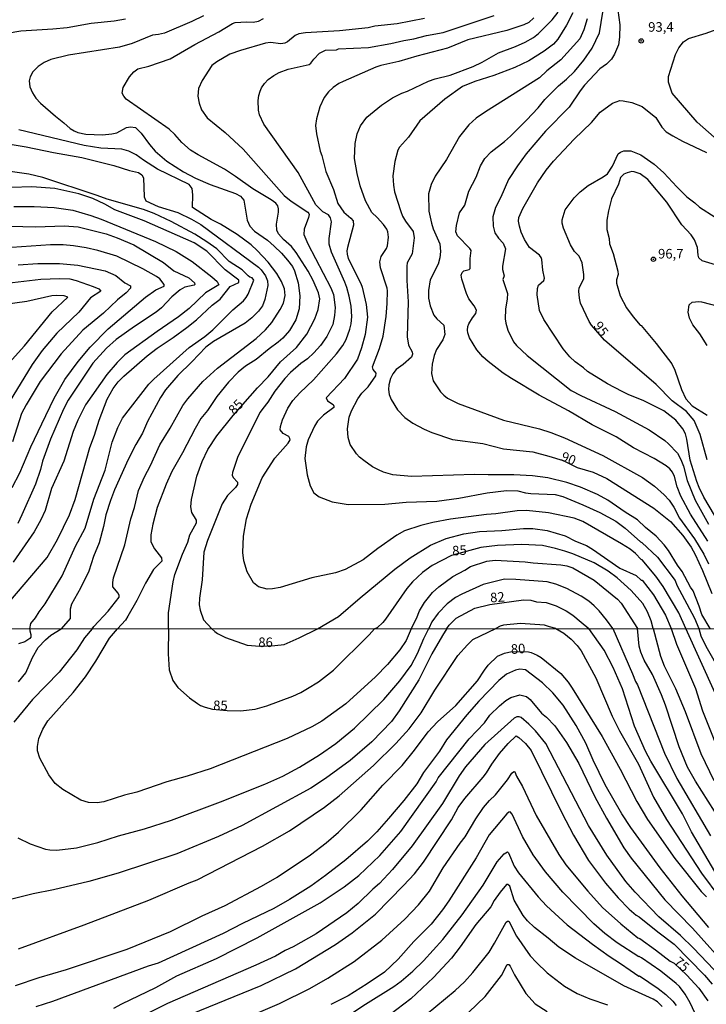
# Model space of a CAD drawing. Units: millimetres. Extents: x 192774 to 195184, y 1660436 to 1663209.
# Drawn here: x 193964 to 194143, y 1662556 to 1662813 of the extents above; entities that cross this region are included whole.
import ezdxf
from ezdxf.enums import TextEntityAlignment as Align

# ---------------------------------------------------------------- set-up
doc = ezdxf.new("R2010")
doc.units = ezdxf.units.MM
for name, color, linetype in [('IMAGEM', 7, 'Continuous'), ('V-CURVA_DE_NIVEL', 4, 'Continuous'), ('V-CURVA_MESTRA', 1, 'Continuous'), ('V-PONTO_DE_APARELHO', 30, 'Continuous'), ('V-TEXTO_DE_ALTIMETRIA', 2, 'Continuous'), ('X-LIMITE_1000', 7, 'Continuous')]:
    doc.layers.add(name, color=color, linetype=linetype)
picture_1 = doc.add_image_def('image1.jpg', size_in_pixel=(4016, 4621))

# ---------------------------------------------------------------- blocks, each defined once
blk = doc.blocks.new('805')
at = {"color": 0, "linetype": 'ByBlock', "lineweight": -2}
for radius in [0.562, 0.0806]:
    blk.add_circle((0, 0), radius, dxfattribs=at)

msp = doc.modelspace()

# ---------------------------------------------------------------- linework, layer by layer
at = {"layer": 'V-CURVA_DE_NIVEL'}
for points in [[(194143.15, 1662676.8), (194138.65, 1662683.9), (194136.12, 1662688.58), (194135.15, 1662691.05), (194134.46, 1662693.69), (194133.93, 1662694.84), (194133.29, 1662695.69), (194132.34, 1662696.52), (194129.15, 1662698.41), (194123.77, 1662701.24), (194119.26, 1662704.05), (194112.96, 1662707.24), (194106.83, 1662710.84), (194099.17, 1662714.98), (194091.98, 1662719.28), (194089.74, 1662720.75), (194085.85, 1662723.79), (194084.49, 1662724.96), (194082.87, 1662726.84), (194081.02, 1662729.94), (194080.55, 1662731.26), (194080.47, 1662731.94), (194080.55, 1662732.88), (194080.81, 1662733.56), (194081.74, 1662735.18), (194082.61, 1662736.28), (194082.81, 1662737.18), (194082.21, 1662738.28), (194080.85, 1662740.09), (194080.18, 1662741.5), (194078.98, 1662745.26), (194078.81, 1662746.28), (194079.08, 1662746.97), (194079.51, 1662747.41), (194080.92, 1662747.83), (194081.17, 1662748.05), (194081.19, 1662750.62), (194081.4, 1662752.75), (194081.11, 1662753.24), (194077.91, 1662756.54), (194077.47, 1662757.6), (194077.6, 1662759.31), (194078.36, 1662762.58), (194079.79, 1662764.58), (194080.81, 1662768.2), (194082.72, 1662771.94), (194083.87, 1662774.88), (194085, 1662776.79), (194086.66, 1662778.49), (194090.15, 1662781.19), (194091.7, 1662782.6), (194095.85, 1662786.77), (194098.91, 1662790), (194100.68, 1662792.19), (194104.19, 1662795.77), (194106.34, 1662797.51), (194108.36, 1662799.53), (194110.87, 1662802.47), (194113.02, 1662805.58), (194114.91, 1662809.56), (194116.25, 1662817.73)], [(194119.43, 1662817.45), (194120.25, 1662811.64), (194120.15, 1662808.49), (194119.83, 1662806.49), (194118.87, 1662804.03), (194118.06, 1662802.71), (194116.72, 1662801.43), (194115, 1662800.21), (194111.02, 1662795.94), (194109.85, 1662794.45), (194107.02, 1662790.22), (194100.83, 1662783.92), (194100.83, 1662783.92), (194095.76, 1662777.99), (194093.49, 1662774.9), (194091.17, 1662771.26), (194089.17, 1662766.71), (194087.76, 1662763.99), (194087.11, 1662761.56), (194087.15, 1662759.09), (194087.64, 1662757.39), (194088.59, 1662755.99), (194089.77, 1662754.66), (194090.38, 1662753.22), (194089.62, 1662748.67), (194089.62, 1662747.77), (194090.06, 1662746.11), (194089.72, 1662745.18), (194090.87, 1662741.52), (194090.85, 1662740.16), (194090.36, 1662737.43), (194090.3, 1662734.88), (194090.44, 1662733.77), (194090.98, 1662731.94), (194092.49, 1662728.88), (194093.25, 1662727.9), (194096.06, 1662725.35), (194107.55, 1662716.22), (194110.02, 1662714.86), (194118.96, 1662710.69), (194127.85, 1662705.88), (194131.94, 1662703.09), (194132.94, 1662702.26), (194135.25, 1662699.86), (194136.17, 1662698.2), (194136.81, 1662696.41), (194137.76, 1662692.67), (194139.85, 1662687.56), (194143.32, 1662681.31)], [(194011.6, 1662814), (194008.54, 1662812.55), (194001.39, 1662809.53), (193999.86, 1662809.13), (193998.33, 1662808.94), (193992.96, 1662806.81), (193989.65, 1662805.87), (193976.37, 1662803.75), (193971.77, 1662802.62), (193969.99, 1662801.83), (193968.45, 1662800.81), (193967.09, 1662799.41), (193966.34, 1662798.07), (193966.09, 1662797.05), (193966.32, 1662795.47), (193966.96, 1662793.9), (193967.88, 1662792.5), (193969.05, 1662791.19), (193972.94, 1662787.83), (193975.17, 1662786.13), (193976.77, 1662784.6), (193977.82, 1662783.96), (193978.84, 1662783.53), (193980.88, 1662783.15), (193985.26, 1662782.98), (193987.65, 1662783.19), (193988.96, 1662783.49), (193991.47, 1662784.9), (193992.54, 1662785.07), (193993.82, 1662784.85), (193995.34, 1662783.43), (193997.51, 1662780.41), (193998.96, 1662778.71), (194002.01, 1662776.05), (194006.41, 1662773.32), (194009.47, 1662771.66), (194013.3, 1662770), (194019.94, 1662767.64), (194021.22, 1662766.96), (194022.11, 1662765.9), (194023.02, 1662760.67), (194023.7, 1662759.13), (194024.92, 1662757.83), (194028.28, 1662755.43), (194030.07, 1662753.9), (194031.92, 1662752.09), (194033.53, 1662750.22), (194034.81, 1662748.54), (194035.36, 1662747.48), (194036.26, 1662744.33), (194036.7, 1662740.92), (194036.58, 1662737.48), (194035.7, 1662734.67), (194034.07, 1662731.86), (194032.32, 1662729.88), (194031.05, 1662728.81), (194028.71, 1662727.09), (194025.34, 1662724.26), (194022.58, 1662722.54), (194020.6, 1662720.94), (194018.15, 1662718.35), (194015.11, 1662714.65), (194012.6, 1662710.97), (194010.9, 1662708.84), (194009.38, 1662706.29), (194006.09, 1662699.9), (194003.34, 1662695.05), (194001.83, 1662691.73), (193999.49, 1662685.61), (193998.37, 1662681.27), (193997.88, 1662678.46), (193997.88, 1662676.67), (193998.77, 1662674.84), (194000.66, 1662672.5), (194000.69, 1662671.62), (193998.54, 1662669.48), (193996.43, 1662665.9), (193994.19, 1662661.31), (193991.88, 1662657.22), (193991.26, 1662656.2), (193989.16, 1662653.95)], [(194137.45, 1662654.03), (194135.59, 1662658.12), (194131.51, 1662665.01), (194129.57, 1662667.73), (194126.02, 1662671.97), (194125.78, 1662672.05), (194124.32, 1662673.58), (194122.92, 1662674.71), (194120.66, 1662676.16), (194110.58, 1662681.98), (194108.32, 1662682.82), (194101.64, 1662684.26), (194095.9, 1662684.82), (194093.43, 1662684.8), (194087.9, 1662683.96), (194085.43, 1662683.84), (194076.07, 1662682.56), (194071.43, 1662681.71), (194068.28, 1662680.94), (194064.07, 1662679.5), (194062.07, 1662678.43), (194057.04, 1662674.97), (194053.22, 1662671.94), (194048.54, 1662669.43), (194046.07, 1662668.6), (194039.86, 1662667.28), (194031.6, 1662664.77), (194029.6, 1662664.39), (194028.24, 1662664.35), (194025.94, 1662664.9), (194024.68, 1662665.99), (194023, 1662668.8), (194022.15, 1662671.69), (194021.85, 1662673.9), (194022, 1662678.12), (194022.85, 1662682.71), (194024, 1662686.5), (194026.92, 1662693.35), (194030.19, 1662698.48), (194033.7, 1662702.41), (194034.17, 1662703.31), (194034.15, 1662703.67), (194033.85, 1662704.18), (194032.41, 1662705), (194031.64, 1662705.92), (194031.7, 1662706.82), (194032.21, 1662708.54), (194033.62, 1662711.61), (194034.89, 1662713.54), (194036.7, 1662715.62), (194040.32, 1662718.98), (194046.26, 1662725.75), (194047.92, 1662727.9), (194048.79, 1662729.52), (194049.77, 1662732.24), (194050.09, 1662733.6), (194050.26, 1662735.47), (194050.13, 1662738.24), (194049.62, 1662740.84), (194048.98, 1662743.05), (194048.47, 1662744.52), (194045, 1662752.28), (194044.36, 1662754.37), (194044.36, 1662755.9), (194044.96, 1662760.24), (194044.77, 1662761.26), (194044.24, 1662762.07), (194042.77, 1662762.83), (194040.94, 1662764.68), (194036.28, 1662773.09), (194027.32, 1662785.77), (194026.24, 1662788.15), (194025.94, 1662789.39), (194025.83, 1662791.9), (194026, 1662793.22), (194026.34, 1662794.32), (194026.7, 1662795.22), (194027.49, 1662796.32), (194028.51, 1662797.41), (194029.96, 1662798.47), (194031.3, 1662799.19), (194033.73, 1662800.09), (194039.13, 1662801.3), (194039.64, 1662801.64), (194040.4, 1662802.71), (194041.85, 1662804.28), (194043.43, 1662805.09), (194046.28, 1662805.19), (194046.83, 1662805.41), (194054.66, 1662805.79), (194060.45, 1662806.77), (194063.85, 1662807.58), (194066.45, 1662808), (194069.75, 1662808.87), (194074.15, 1662809.68), (194087.47, 1662814.15)], [(194143.78, 1662654.04), (194141.63, 1662657.65), (194140.96, 1662659.91), (194139.34, 1662663.86), (194138.7, 1662664.8), (194136.51, 1662668.93), (194135.29, 1662670.54), (194132.93, 1662674.42), (194131.83, 1662675.86), (194129.68, 1662678.16), (194126.93, 1662680.37), (194124.83, 1662682.37), (194121.57, 1662684.43), (194117.11, 1662687.54), (194114.36, 1662689.07), (194109.94, 1662690.94), (194106.41, 1662692.18), (194101.43, 1662693.41), (194097.43, 1662693.88), (194092.53, 1662694.2), (194085.85, 1662694.13), (194082.28, 1662694.26), (194065.85, 1662693.73), (194060.96, 1662694.13), (194058.54, 1662694.86), (194057.22, 1662695.45), (194055.73, 1662696.28), (194053.45, 1662697.92), (194052.32, 1662698.79), (194051.53, 1662699.67), (194049.87, 1662702.12), (194049.38, 1662703.9), (194049.15, 1662706.2), (194049.57, 1662709.22), (194050.17, 1662710.84), (194051.87, 1662714.03), (194052.87, 1662715.48), (194054.53, 1662717.13), (194056.6, 1662719.99), (194056.62, 1662720.71), (194055.89, 1662721.69), (194055.7, 1662722.37), (194057.49, 1662727.18), (194058.43, 1662730.41), (194059.28, 1662735.52), (194059.55, 1662738.92), (194059.62, 1662742.2), (194059.51, 1662742.88), (194057.74, 1662748.2), (194057.62, 1662749.77), (194057.98, 1662751.14), (194059.38, 1662753.26), (194059.6, 1662753.94), (194059.83, 1662756.24), (194059.72, 1662757.6), (194059.45, 1662758.33), (194058.6, 1662759.52), (194056.94, 1662761.39), (194055.51, 1662762.68), (194053.87, 1662765.73), (194052.43, 1662769.6), (194051.66, 1662772.88), (194051.02, 1662776.79), (194051.21, 1662780.67), (194051.72, 1662783.22), (194052.6, 1662785.3), (194054.23, 1662787.6), (194058, 1662790.68), (194060.92, 1662792.62), (194063.3, 1662793.87), (194064.79, 1662794.34), (194070.32, 1662796.94), (194072.07, 1662797.58), (194075.94, 1662798.55), (194081.94, 1662800.81), (194084.32, 1662801.94), (194088.53, 1662804.34), (194093.04, 1662806), (194095.56, 1662807.19), (194097.7, 1662808.4), (194098.96, 1662809.38), (194102.58, 1662813), (194104.13, 1662815)], [(193960.41, 1662809.53), (193963.94, 1662810.13), (193972.33, 1662810.64), (193976.07, 1662811.02), (193982.28, 1662812.09), (193988.33, 1662812.72), (193991.26, 1662813.24)], [(194069.26, 1662813.32), (194062.11, 1662811.96), (194056.28, 1662811.32), (194054.58, 1662810.89), (194047.09, 1662810.13), (194038.2, 1662809.58), (194036.49, 1662809.32), (194035.47, 1662808.87), (194033.52, 1662807.21), (194032.83, 1662806.89), (194032.83, 1662806.89), (194031.81, 1662806.72), (194029.09, 1662807.07), (194027.73, 1662806.85), (194021.22, 1662805.02), (194018.49, 1662803.98), (194015.09, 1662802.02), (194013.73, 1662801.02), (194011.21, 1662797.13), (194010.3, 1662795.09), (194010.13, 1662793.01), (194010.49, 1662791.22), (194011.11, 1662789.52), (194012.53, 1662787.43), (194017.22, 1662783.53), (194021.98, 1662779.21), (194032.68, 1662767.09), (194034.49, 1662765.66), (194038.81, 1662762.73), (194039.05, 1662762.39), (194039.13, 1662762.11), (194038.96, 1662761.39), (194037.83, 1662758.33), (194037.79, 1662756.92), (194038.85, 1662754.5), (194044.85, 1662743.01), (194045.49, 1662741.22), (194045.92, 1662737.82), (194045.79, 1662735.77), (194045.32, 1662733.39), (194043.75, 1662730.33), (194042.11, 1662727.94), (194040.38, 1662726.03), (194038.71, 1662724.45), (194037, 1662723.22), (194034.28, 1662720.88), (194032.81, 1662719.28), (194030.23, 1662715.99), (194028.37, 1662713.11), (194027.04, 1662711.52), (194026.4, 1662710.5), (194020.53, 1662698.92), (194019.13, 1662694.8), (194019.05, 1662694.12), (194019.3, 1662693.44), (194020.45, 1662692.22), (194020.51, 1662691.61), (194019.96, 1662690.86), (194017.83, 1662688.78), (194016.51, 1662686.63), (194012.68, 1662677.01), (194011.7, 1662673.95), (194011.24, 1662666.71), (194010.51, 1662661.95), (194010.49, 1662660.2), (194010.75, 1662658.8), (194011.58, 1662656.28), (194013.81, 1662653.96)], [(194097.81, 1662813.55), (194096.45, 1662812.32), (194095.21, 1662811.66), (194090.75, 1662810.21), (194080.53, 1662807.79), (194075.22, 1662805.58), (194067.22, 1662803.53), (194062.54, 1662802.09), (194057.85, 1662801.07), (194056.54, 1662800.64), (194048.07, 1662796.9), (194046.92, 1662796.34), (194045.41, 1662795.32), (194044.23, 1662794.2), (194043.06, 1662792.73), (194041.96, 1662790.24), (194041.04, 1662787.13), (194040.83, 1662785.35), (194041.09, 1662783.22), (194042, 1662778.67), (194042.45, 1662777.52), (194042.45, 1662777.52), (194043.53, 1662773.35), (194045.53, 1662768.71), (194046.62, 1662765.05), (194048.23, 1662762.77), (194050.07, 1662761.22), (194050.66, 1662760.5), (194050.7, 1662759.35), (194049.15, 1662753.56), (194048.98, 1662752.67), (194049.04, 1662751.77), (194049.36, 1662750.62), (194052.66, 1662744.11), (194053, 1662743.18), (194054.04, 1662738.63), (194054.36, 1662735.35), (194053.81, 1662730.79), (194052.85, 1662727.31), (194051.81, 1662724.41), (194048.4, 1662719.31), (194043.6, 1662714.26), (194043.98, 1662713.45), (194045.43, 1662712.56), (194045.62, 1662712.12), (194045.56, 1662711.75), (194042.94, 1662709.73), (194041.34, 1662708.22), (194040.53, 1662706.88), (194038.89, 1662703.31), (194038.38, 1662701.52), (194038.04, 1662698.41), (194038.68, 1662694.2), (194039.47, 1662691.27), (194040.38, 1662689.43), (194041.81, 1662688.39), (194045.13, 1662687.11), (194049.34, 1662686.45), (194058.88, 1662686.52), (194064.45, 1662686.99), (194072.49, 1662687.28), (194078.24, 1662688.09), (194085.62, 1662689.5), (194090.66, 1662690.05), (194093.64, 1662690.01), (194095.6, 1662689.45), (194096.96, 1662689.28), (194103.38, 1662688.99), (194105.38, 1662688.49), (194110.6, 1662686.33), (194114.96, 1662684.3), (194119.17, 1662682.03), (194121.62, 1662680.24), (194125.61, 1662676.63), (194125.95, 1662676.5), (194130.02, 1662672.63), (194134.7, 1662666.6), (194135.12, 1662665.31), (194139.68, 1662656.71), (194140.81, 1662654.04)], [(194111.74, 1662813.22), (194110.85, 1662810.41), (194109.79, 1662808.02), (194104.87, 1662802.55), (194101.21, 1662799.64), (194099.29, 1662797.81), (194085.17, 1662788.92), (194082.75, 1662787.3), (194080.83, 1662785.6), (194078.4, 1662782.5), (194074.96, 1662776.5), (194072.04, 1662772.16), (194071, 1662769.99), (194070.32, 1662767.52), (194070.38, 1662763.01), (194071.06, 1662759.9), (194071.53, 1662758.45), (194073.23, 1662754.45), (194073.23, 1662754.45), (194073.43, 1662752.45), (194073.28, 1662750.84), (194072.81, 1662749.22), (194070.72, 1662745.05), (194070.32, 1662742.28), (194070.34, 1662740.33), (194070.72, 1662738.33), (194071.66, 1662735.83), (194072.45, 1662734.88), (194074.28, 1662733.28), (194074.53, 1662730.84), (194074.06, 1662729.43), (194072.42, 1662726.92), (194071.77, 1662725.31), (194071.28, 1662723.09), (194071.06, 1662720.67), (194071.53, 1662718.71), (194073.45, 1662715.86), (194074.28, 1662714.96), (194075.26, 1662714.22), (194078.02, 1662712.77), (194089.85, 1662708.47), (194099.26, 1662706.16), (194102.24, 1662705.24), (194105.81, 1662703.86), (194115.77, 1662699.2), (194126.12, 1662693.5), (194129.3, 1662691.18), (194131.81, 1662688.96), (194133.06, 1662687.54), (194134.27, 1662685.73), (194135.8, 1662682.88), (194139.74, 1662677.48), (194142.17, 1662673.48), (194143.38, 1662670.88)], [(194148.53, 1662779), (194140.44, 1662786.24), (194133.91, 1662793.81), (194132.95, 1662796.67), (194132.95, 1662798.2), (194134.78, 1662803.9), (194135.61, 1662805.64), (194136.87, 1662807.2), (194138.11, 1662808.09), (194142.74, 1662809.49), (194146.28, 1662810.77)], [(194149.34, 1662676.16), (194142.1, 1662688.31), (194140.91, 1662690.84), (194140.29, 1662692.41), (194138.57, 1662698.01), (194137.7, 1662703.48), (194137.32, 1662704.84), (194136.68, 1662706.16), (194134.87, 1662708.43), (194131.72, 1662710.84), (194126.34, 1662713.6), (194122.58, 1662715.05), (194120.79, 1662715.92), (194117.04, 1662717.94), (194111.79, 1662721.18), (194110.78, 1662722.09), (194108.55, 1662723.64), (194107.19, 1662724.96), (194105.4, 1662727.09), (194100.38, 1662734.71), (194099.25, 1662737.05), (194098.62, 1662741.14), (194098.74, 1662742.84), (194099.02, 1662743.66), (194100.38, 1662744.88), (194100.53, 1662745.56), (194100.13, 1662747.65), (194099.85, 1662750.41), (194099.72, 1662750.88), (194099.25, 1662751.56), (194096.64, 1662753.51), (194095.32, 1662755.65), (194094.49, 1662757.52), (194094.04, 1662759.09), (194093.81, 1662760.45), (194093.83, 1662761.35), (194094.87, 1662763.73), (194098.78, 1662770.41), (194101, 1662773.73), (194102.89, 1662776.11), (194108.27, 1662781.86), (194112.81, 1662786.17), (194115.06, 1662788.86), (194118.32, 1662791.24), (194120.19, 1662791.92), (194121.13, 1662791.87), (194123.38, 1662791.39), (194126.04, 1662790.39), (194129.59, 1662787.51), (194131.17, 1662784.92), (194132.34, 1662783.77), (194134.06, 1662782.66), (194136.57, 1662781.34), (194142.79, 1662778.32)], [(193982.57, 1662653.95), (193983.01, 1662654.6), (193986.7, 1662658.54), (193989.56, 1662662.18), (193989.56, 1662662.67), (193989.32, 1662663.27), (193987.98, 1662664.92), (193987.9, 1662666.08), (193988.15, 1662667.27), (193991.11, 1662675.86), (193992.68, 1662682.67), (193993.62, 1662685.65), (193994.68, 1662690.07), (193996.19, 1662693.65), (193997.81, 1662696.63), (194000.22, 1662702.01), (194002.9, 1662706.33), (194006.24, 1662712.31), (194007.53, 1662714.05), (194011.41, 1662718.54), (194015.28, 1662722.05), (194025.35, 1662729.81), (194027.77, 1662732), (194029.43, 1662733.94), (194031.64, 1662737.3), (194032.47, 1662738.99), (194032.94, 1662740.97), (194032.75, 1662742.71), (194031.96, 1662744.67), (194030.77, 1662746.73), (194028.49, 1662749.71), (194025.64, 1662752.77), (194024.02, 1662754.2), (194020.34, 1662756.94), (194016.03, 1662759.62), (194013.6, 1662760.85), (194008.71, 1662764), (194008.81, 1662767.3), (194008.64, 1662768.92), (194007.83, 1662769.99), (193999.56, 1662773.96), (193995.9, 1662776.32), (193994.03, 1662777.75), (193992.11, 1662778.73), (193990.28, 1662779.17), (193984.84, 1662779.43), (193980.5, 1662780.13), (193963.39, 1662784.28)], [(193954.24, 1662781.66), (193965.31, 1662779.81), (193972.45, 1662778.32), (193979.82, 1662777.05), (193988.2, 1662774.94), (193992.33, 1662773.62), (193994.62, 1662773.15), (193995.51, 1662772.49), (193995.92, 1662771.69), (193996.13, 1662766.79), (193996.56, 1662765.75), (193999.77, 1662764.22), (194004.88, 1662762.7), (194008.5, 1662760.96), (194010.88, 1662759.58), (194025.92, 1662748.39), (194026.62, 1662747.69), (194027.77, 1662746.11), (194028.32, 1662744.84), (194028.38, 1662743.6), (194027.62, 1662739.94), (194027, 1662738.33), (194025.98, 1662736.9), (194024.2, 1662735.17), (194022.47, 1662733.81), (194014.24, 1662728.96), (194012.2, 1662727.49), (194008.58, 1662723.66), (194004.92, 1662720.13), (194001.68, 1662716.37), (194000.34, 1662714.33), (193996.96, 1662708.12), (193995.64, 1662705.05), (193993.96, 1662702.12), (193991.96, 1662698.16), (193988.41, 1662690.29), (193987.32, 1662687.48), (193986.15, 1662683.73), (193985.54, 1662680.63), (193984.41, 1662676.42), (193982.94, 1662672.84), (193981.69, 1662669.05), (193979.54, 1662664.59), (193977.15, 1662660.37), (193976.77, 1662659.05), (193976.83, 1662656.67), (193974.49, 1662653.94)], [(193966.3, 1662653.94), (193966.51, 1662655.37), (193967.77, 1662656.82), (193968.71, 1662658.42), (193970.3, 1662660.46), (193974.75, 1662667.82), (193978.22, 1662675.56), (193980.73, 1662680.24), (193983, 1662687.82), (193985.94, 1662695.39), (193987.79, 1662702.71), (193989.28, 1662706.5), (193990.47, 1662708.92), (193997.32, 1662717.84), (193998.62, 1662719.15), (194007.83, 1662727.43), (194011.98, 1662730.3), (194014, 1662732), (194019.22, 1662737.24), (194022.04, 1662739.58), (194022.77, 1662740.45), (194023.24, 1662741.35), (194024.7, 1662745.01), (194024.28, 1662745.6), (194023.71, 1662745.75), (194023.24, 1662746.09), (194021.66, 1662747.69), (194018.28, 1662749.86), (194015.07, 1662753.17), (194012.5, 1662755.05), (194009.37, 1662757.02), (194003.19, 1662760.28), (193998.71, 1662762.39), (193995.9, 1662763.45), (193986.45, 1662766.13), (193983.86, 1662767.11), (193969.65, 1662771.79), (193965.99, 1662772.71), (193959.35, 1662773.68)], [(194148.62, 1662747.92), (194141.72, 1662750.02), (194140.83, 1662750.83), (194140.63, 1662751.56), (194140.51, 1662753.52), (194139.72, 1662755.52), (194138.8, 1662756.88), (194136.38, 1662759.45), (194132.46, 1662765.35), (194127.51, 1662771.32), (194125.51, 1662772.81), (194123.98, 1662773.32), (194123.36, 1662773.36), (194122.15, 1662773.07), (194121.26, 1662772.64), (194120.42, 1662771.77), (194119.83, 1662770.03), (194118.08, 1662766.2), (194117.27, 1662763.13), (194116.85, 1662760.67), (194116.85, 1662758.2), (194117.4, 1662755.86), (194117.53, 1662754.5), (194118.47, 1662751.99), (194119.74, 1662747.35), (194119.76, 1662746.45), (194119.38, 1662745.09), (194119.36, 1662744.2), (194120.3, 1662740.92), (194121.95, 1662737.77), (194123.68, 1662735.39), (194125.51, 1662733.26), (194125.78, 1662733.16), (194129.72, 1662728.46), (194133.76, 1662723.14), (194134.59, 1662721.48), (194136.29, 1662716.41), (194137.46, 1662714.03), (194139.08, 1662712.16), (194143, 1662709.71)], [(193962.11, 1662764.24), (193967.43, 1662764.28), (193972.67, 1662763.98), (193977.52, 1662763.26), (193982.2, 1662761.88), (193984.88, 1662760.9), (193999.09, 1662755.07), (194004.45, 1662752.47), (194008.67, 1662749.88), (194013.81, 1662745.9), (194015.13, 1662744.68), (194015.56, 1662743.82), (194012.15, 1662741.66), (194007.86, 1662737.62), (194005.05, 1662735.43), (193999.47, 1662731.6), (193991.05, 1662725.47), (193989.04, 1662723.52), (193986.39, 1662720.33), (193980.85, 1662712.48), (193978.81, 1662708.41), (193977.62, 1662705.52), (193975.2, 1662697.73), (193971.98, 1662690.63), (193970.28, 1662684.84), (193969.18, 1662682.41), (193967.41, 1662679.27), (193961.92, 1662671.39)], [(193961.05, 1662759.11), (193967.86, 1662758.9), (193975.22, 1662759.19), (193978.92, 1662758.94), (193986.18, 1662757.07), (193989.09, 1662756.09), (193993.39, 1662754.26), (194001.15, 1662749.6), (194003.9, 1662747.45), (194007.77, 1662745.58), (194009.26, 1662744.33), (194009.32, 1662743.86), (194009.13, 1662743.66), (194006.71, 1662743.2), (194005.47, 1662742.49), (194003.34, 1662740.64), (194000.64, 1662737.81), (193999.24, 1662736.66), (193993.56, 1662732.94), (193988.84, 1662729.47), (193986.28, 1662727.22), (193982.71, 1662723.35), (193976.32, 1662713.65), (193975.05, 1662711.31), (193971.68, 1662703.52), (193969.62, 1662697.73), (193969.11, 1662695.52), (193967.73, 1662691.73), (193964.24, 1662683.73), (193963.17, 1662681.48)], [(193961.71, 1662690.84), (193963.69, 1662694.67), (193966.56, 1662701.52), (193969.41, 1662707.52), (193972.62, 1662714.16), (193975.39, 1662719.09), (193978.87, 1662723.77), (193982, 1662727.48), (193986.73, 1662732.26), (193996.43, 1662740.54), (193999.17, 1662742.51), (194001.34, 1662743.47), (194001.3, 1662743.86), (194000.2, 1662745.32), (193999.3, 1662745.98), (193995.79, 1662747.92), (193988.98, 1662751.24), (193983.99, 1662752.73), (193980.96, 1662753.45), (193977.69, 1662754), (193974.96, 1662754.22), (193971.69, 1662754.24), (193961.6, 1662753.56)], [(193963.26, 1662748.99), (193968.37, 1662749.35), (193973.99, 1662749.39), (193978.79, 1662748.88), (193985.94, 1662747.41), (193988.71, 1662746.22), (193991.07, 1662744.34), (193992.54, 1662743.48), (193992.58, 1662742.88), (193991.45, 1662741.66), (193989.18, 1662739.83), (193985.48, 1662736.41), (193980.11, 1662731.96), (193974.45, 1662725.75), (193968.96, 1662718.5), (193965.3, 1662712.46), (193964.13, 1662710.16), (193961.73, 1662702.8)], [(193959.32, 1662721.65), (193964.9, 1662727.86), (193972.11, 1662736.75), (193976.17, 1662740.52), (193975.26, 1662740.88), (193973.35, 1662741.01), (193971.99, 1662740.9), (193965.52, 1662739.43), (193958.63, 1662738.49)], [(194143.04, 1662727.9), (194141.08, 1662730.97), (194139.23, 1662733.31), (194138.42, 1662735.05), (194138.02, 1662736.67), (194138.29, 1662738.58), (194139.06, 1662739.26), (194140.79, 1662739.43), (194141.55, 1662739.37), (194145.85, 1662738.22)], [(194041.35, 1662653.98), (194046.83, 1662657.18), (194052.45, 1662662.07), (194061.53, 1662669.52), (194065.53, 1662672.5), (194070.85, 1662675.82), (194074.88, 1662677.5), (194079.56, 1662678.73), (194083.64, 1662679.33), (194089.43, 1662679.62), (194095.13, 1662680.18), (194097.51, 1662680.18), (194101.26, 1662679.62), (194105.98, 1662678.22), (194108.62, 1662676.86), (194111.51, 1662675.67), (194113.09, 1662674.75), (194120.24, 1662669.77), (194124.49, 1662667.84), (194125.78, 1662666.67), (194126.02, 1662666.63), (194128.98, 1662662.84), (194132.12, 1662657.48), (194133.59, 1662654.03)], [(194065.82, 1662653.99), (194067.17, 1662656.63), (194067.98, 1662658.61), (194069.23, 1662660.8), (194071.34, 1662663.44), (194073, 1662664.88), (194076.64, 1662667.6), (194079.81, 1662669.24), (194081.26, 1662670.22), (194085.56, 1662671.62), (194087.73, 1662671.88), (194095.56, 1662671.45), (194097.64, 1662671.16), (194104.83, 1662670.69), (194106.41, 1662670.39), (194107.98, 1662669.86), (194113.51, 1662666.62), (194119.62, 1662661.73), (194120.57, 1662660.67), (194124.84, 1662654.03)], [(194118.41, 1662654.02), (194116.76, 1662656.33), (194114.87, 1662658.65), (194113.53, 1662659.99), (194112.13, 1662661.16), (194110.11, 1662662.48), (194106.38, 1662664.46), (194103.56, 1662665.62), (194101.3, 1662666.22), (194093.09, 1662666.86), (194090.15, 1662666.94), (194084.53, 1662665.5), (194078.96, 1662663.03), (194077.34, 1662662.09), (194075.21, 1662660.5), (194072.85, 1662658.01), (194071.13, 1662655.74), (194070.42, 1662654)], [(194075.1, 1662654), (194075.7, 1662654.93), (194077.49, 1662656.73), (194082.41, 1662659.33), (194086.34, 1662660.33), (194095.09, 1662661.54), (194096.96, 1662661.41), (194098.49, 1662661.03), (194100.96, 1662660.86), (194103.64, 1662659.99), (194106.19, 1662658.67), (194107.96, 1662657.5), (194110.17, 1662655.65), (194112.15, 1662654.02)], [(194103.54, 1662654.01), (194101.85, 1662654.5), (194100.53, 1662654.9), (194094.32, 1662655.33), (194089.9, 1662654.9), (194088.96, 1662654.65), (194087.83, 1662654.01)], [(194075.1, 1662654), (194073.98, 1662652.22), (194071.19, 1662647.46), (194067.82, 1662640.59), (194062.67, 1662632.56), (194060.65, 1662629.79), (194055.48, 1662624.44), (194049.9, 1662619.59), (194043.46, 1662614.85), (194039.6, 1662612.31), (194021.72, 1662602.57), (194015.47, 1662599.69), (194004.63, 1662595.19), (193989.29, 1662590.1), (193981.69, 1662587.95), (193972.5, 1662585.78), (193967.13, 1662584.78), (193959.54, 1662582.8)], [(193982.57, 1662653.95), (193980.54, 1662651.6), (193978.51, 1662648.44), (193973.94, 1662642.6), (193967.02, 1662635.5), (193962.07, 1662629.58)], [(193963.14, 1662599.39), (193966.4, 1662597.8), (193970.35, 1662596.45), (193971.51, 1662596.2), (193973.32, 1662596.11), (193978.42, 1662596.73), (193984.05, 1662598.15), (193989.41, 1662599.87), (193996.2, 1662601.69), (194003.24, 1662604.01), (194016.03, 1662608.75), (194027.58, 1662613.39), (194032.3, 1662615.49), (194036.61, 1662617.81), (194041.87, 1662621.03), (194046.1, 1662623.99), (194051.02, 1662628.05), (194058.66, 1662635.5), (194062.86, 1662640.37), (194065.76, 1662644.41), (194067.41, 1662647.5), (194069.04, 1662651.45), (194070.42, 1662654)], [(193966.3, 1662653.94), (193966.32, 1662653.44), (193966.51, 1662652.48), (193966.55, 1662651.79), (193966.3, 1662651.42), (193964.94, 1662650.59), (193963.31, 1662650.01)], [(193963.33, 1662570.37), (193980.48, 1662576.62), (193997.36, 1662583.1), (194007.83, 1662587.63), (194009.93, 1662588.38), (194026.98, 1662597.16), (194034.06, 1662601.2), (194043.16, 1662607.38), (194047.02, 1662610.38), (194055.95, 1662618.3), (194061.75, 1662623.97), (194065.24, 1662627.81), (194068.38, 1662632), (194071.98, 1662637.97), (194077.99, 1662646.98), (194080.44, 1662649.79), (194081.9, 1662651.19), (194087.83, 1662654.01)], [(193963.36, 1662640.07), (193965.24, 1662642.49), (193967.02, 1662646.43), (193968.5, 1662649.04), (193970.35, 1662651.04), (193971.79, 1662652.28), (193974.49, 1662653.94)], [(194065.82, 1662653.99), (194064.45, 1662650.89), (194062.8, 1662648.46), (194059.6, 1662644.62), (194056.46, 1662641.42), (194048.72, 1662634.38), (194042.43, 1662629.87), (194039.88, 1662628.35), (194033.46, 1662625.32), (194013.37, 1662617.42), (194007.36, 1662615.45), (194002.04, 1662613.95), (193994.18, 1662611.26), (193990.96, 1662610.47), (193985.55, 1662608.79), (193983.88, 1662608.52), (193981.56, 1662608.62), (193979.63, 1662609.2), (193974.92, 1662611.95), (193972.93, 1662613.58), (193971.23, 1662615.86), (193968.89, 1662620.15), (193968.27, 1662622.09), (193968.25, 1662623.2), (193968.65, 1662625.35), (193969.64, 1662627.75), (193970.97, 1662629.94), (193977.59, 1662637.3), (193980.78, 1662641.4), (193983.51, 1662645.52), (193987.11, 1662651.53), (193989.16, 1662653.95)], [(194013.81, 1662653.96), (194014.57, 1662653.21), (194015.25, 1662652.71), (194017.36, 1662651.68), (194023.03, 1662649.66), (194026.27, 1662649.43), (194030.23, 1662649.57), (194032.6, 1662649.88), (194036.59, 1662651.59), (194041.35, 1662653.98)], [(194103.54, 1662654.01), (194105.58, 1662652.78), (194107.55, 1662651.29), (194109.12, 1662649.62), (194110.15, 1662648.21), (194113.99, 1662641.15), (194118.26, 1662631.14), (194120.15, 1662627.28), (194125.07, 1662618.65), (194128.99, 1662610.02), (194132.43, 1662604.18), (194141.57, 1662590.1), (194146.27, 1662583.66)], [(194144.98, 1662590.62), (194138.91, 1662600.96), (194136.55, 1662605.64), (194128.35, 1662619.38), (194126.95, 1662622.02), (194124.09, 1662628.56), (194120.92, 1662638.27), (194118.52, 1662643.89), (194116.16, 1662648.4), (194112.15, 1662654.02)], [(194118.41, 1662654.02), (194123.54, 1662642.22), (194124.27, 1662640.2), (194124.81, 1662639.34), (194131.91, 1662621.48), (194135.13, 1662614.87), (194143.89, 1662599.85)], [(194144.94, 1662606.29), (194139.98, 1662614.14), (194137.9, 1662617.84), (194135.69, 1662623.12), (194132.15, 1662634.02), (194131.12, 1662636.72), (194128.76, 1662642.05), (194126.59, 1662645.74), (194125.69, 1662647.84), (194125.3, 1662649.43), (194124.84, 1662654.03)], [(194133.59, 1662654.03), (194135, 1662649.95), (194139.98, 1662638.36), (194141.83, 1662632.52), (194147.45, 1662618.31)], [(194145.13, 1662637.11), (194137.45, 1662654.03)], [(194140.81, 1662654.04), (194141.38, 1662652.09), (194142.67, 1662649.43), (194146.55, 1662642.52)], [(194143.48, 1662575.98), (194136.48, 1662584.18), (194130.73, 1662591.52), (194123.05, 1662602.08), (194120.77, 1662605.6), (194116.41, 1662613.2), (194113.28, 1662619.64), (194111.35, 1662624.06), (194108.82, 1662628.74), (194105.45, 1662634.02), (194102.76, 1662637.26), (194100.06, 1662639.83), (194095.62, 1662643.22), (194094.16, 1662643.38), (194093, 1662643.16), (194090.64, 1662642.13), (194088.64, 1662640.43), (194083.47, 1662635.09), (194080.29, 1662631.53), (194074.97, 1662624.92), (194073.19, 1662622), (194069.02, 1662616.42), (194067.24, 1662613.5), (194063.83, 1662609.12), (194059.9, 1662604.4), (194056.81, 1662600.96), (194054.37, 1662598.51), (194048.74, 1662593.66), (194043.46, 1662589.52), (194039.64, 1662586.77), (194034.06, 1662583.25), (194029.94, 1662580.89), (194021.74, 1662576.98), (194016.76, 1662574.41), (193999.76, 1662566.64), (193997.14, 1662565.85), (193972.2, 1662556.59), (193967.82, 1662555.26)], [(193988.21, 1662554.88), (193990.25, 1662556.04), (193999.2, 1662560.26), (194004.65, 1662563.36), (194014.98, 1662567.88), (194025.56, 1662573.25), (194042, 1662582.39), (194048.27, 1662586.6), (194052.09, 1662589.5), (194057.56, 1662594.78), (194063.12, 1662600.98), (194072.31, 1662613.97), (194072.84, 1662615.05), (194080.91, 1662625.18), (194084.91, 1662629.44), (194086.3, 1662631.42), (194088.81, 1662633.87), (194090.44, 1662635.22), (194091.76, 1662636.05), (194094.16, 1662636.7), (194095.88, 1662636.25), (194096.86, 1662635.5), (194099.76, 1662631.92), (194101.05, 1662630.86), (194103.24, 1662628.59), (194106.3, 1662624.27), (194109.55, 1662618.74), (194113.69, 1662610.11), (194116.71, 1662604.48), (194121.29, 1662596.8), (194123.15, 1662594.05), (194132, 1662583.15), (194139.15, 1662575.74), (194149, 1662564.78)], [(194146.61, 1662563.1), (194139.47, 1662570.55), (194136.06, 1662573.87), (194130.37, 1662578.74), (194124.23, 1662585.17), (194121.82, 1662587.93), (194116.84, 1662594.87), (194112.08, 1662602.6), (194100.9, 1662623.97), (194098.23, 1662627.32), (194096.5, 1662629.04), (194094.46, 1662630.77), (194093.99, 1662630.99), (194093.34, 1662631.01), (194092.66, 1662630.65), (194085.01, 1662623.76), (194079.95, 1662617.92), (194078.32, 1662615.56), (194073.98, 1662608.31), (194066.04, 1662597.27), (194060.91, 1662591.09), (194057.54, 1662587.44), (194055.78, 1662585.94), (194051.94, 1662582.18), (194049, 1662579.75), (194040.97, 1662574.3), (194035, 1662570.93), (194032.9, 1662569.97), (194030.37, 1662568.51), (194025.26, 1662566.08), (194002.21, 1662556.12), (193991.69, 1662550.86)], [(194005.98, 1662552.37), (194026.68, 1662560.84), (194035.56, 1662565.14), (194046.04, 1662571.47), (194050.41, 1662574.56), (194056.43, 1662579.47), (194063.79, 1662586.9), (194066.64, 1662590.01), (194068.96, 1662592.98), (194076.3, 1662604.1), (194078.04, 1662607.25), (194079.75, 1662609.68), (194084.6, 1662615.17), (194085.46, 1662616.33), (194086.82, 1662618.65), (194088.85, 1662621.4), (194091.09, 1662624.02), (194093.17, 1662626.01), (194093.9, 1662625.56), (194095.62, 1662623.97), (194097.1, 1662622.17), (194105.1, 1662605.86), (194108.11, 1662600.06), (194112.01, 1662593.49), (194116.46, 1662587.57), (194119.81, 1662583.66), (194122.62, 1662580.77), (194124.46, 1662579.2), (194125.3, 1662578.72), (194130.11, 1662574.84), (194134.4, 1662571.62), (194142.33, 1662563.53), (194144.28, 1662561.12)], [(194139.81, 1662553.66), (194138.59, 1662556.32), (194137.26, 1662558.51), (194135.75, 1662560.53), (194134.9, 1662561.36), (194130.88, 1662564.56), (194125.88, 1662567.99), (194125.28, 1662568.38), (194125.15, 1662568.31), (194119.53, 1662571.98), (194116.31, 1662574.41), (194113.41, 1662576.94), (194105.34, 1662585.14), (194100.83, 1662590.53), (194097.65, 1662594.95), (194094.8, 1662599.76), (194092.14, 1662605.58), (194091.6, 1662606.16), (194091.24, 1662606.07), (194090.72, 1662605.6), (194086.15, 1662600.15), (194082.78, 1662594.18), (194075.59, 1662582.93), (194073.94, 1662580.53), (194071.02, 1662576.79), (194066.45, 1662572.31), (194062.35, 1662567.65), (194058.79, 1662564.28), (194054.32, 1662561.23), (194049.34, 1662558.14), (194044.84, 1662555.84)], [(194046.21, 1662550.86), (194053.89, 1662555.95), (194061.28, 1662560.52), (194063.17, 1662561.98), (194066.25, 1662564.56), (194069.02, 1662567.22), (194074.07, 1662572.8), (194079.05, 1662579.28), (194084.58, 1662587.01), (194088.25, 1662593.07), (194090.08, 1662595.21), (194090.87, 1662595.68), (194091.18, 1662595.49), (194092.67, 1662591.95), (194093.77, 1662590.23), (194098.95, 1662584), (194101.13, 1662581.62), (194106.52, 1662576.66), (194113.11, 1662571.62), (194117.4, 1662568.48), (194120.39, 1662566.58), (194122.88, 1662564.77), (194125.2, 1662563.25), (194125.37, 1662563.29), (194130.22, 1662560.05), (194132.21, 1662558.48), (194134.08, 1662556.7), (194134.9, 1662555.55)], [(194131.29, 1662555.33), (194130.03, 1662556.55), (194128.89, 1662557.22), (194121.29, 1662560.76), (194108.63, 1662567.97), (194104.31, 1662570.85), (194101.56, 1662573.19), (194097.94, 1662575.91), (194096.11, 1662577.67), (194095.02, 1662579.11), (194092.67, 1662583.06), (194091.52, 1662586.71), (194090.98, 1662587.22), (194090.68, 1662587.16), (194088.96, 1662585.17), (194087.46, 1662582.98), (194086.56, 1662581.32), (194082.67, 1662576.71), (194078.59, 1662570.87), (194076.32, 1662567.97), (194071.64, 1662562.86), (194065.65, 1662557.35), (194060.18, 1662553.18)], [(194069.71, 1662553.22), (194077.25, 1662559.53), (194079.65, 1662561.77), (194081.84, 1662564.17), (194086.09, 1662569.54), (194087.55, 1662571.86), (194090.53, 1662577.33), (194090.87, 1662577.65), (194091.22, 1662577.63), (194093.3, 1662573.7), (194096.82, 1662568.59), (194098.45, 1662566.81), (194101.26, 1662564.15), (194105.81, 1662560.67), (194109.1, 1662558.74), (194112.4, 1662557.3), (194117, 1662555.78)]]:
    msp.add_lwpolyline(points, dxfattribs=at)
at = {"layer": 'V-CURVA_MESTRA'}
for points in [[(194107.92, 1662814.79), (194106.34, 1662811.6), (194104.02, 1662807.94), (194102.89, 1662806.66), (194100.51, 1662804.81), (194096.45, 1662802.26), (194092.83, 1662800.56), (194087.34, 1662798.43), (194082.36, 1662796.92), (194079.17, 1662795.58), (194074.53, 1662792.28), (194068, 1662786.6), (194065.09, 1662782.34), (194062.74, 1662779.77), (194062.3, 1662778.92), (194061.55, 1662776.03), (194061, 1662772.28), (194061.13, 1662769.77), (194061.13, 1662769.77), (194061.47, 1662768.07), (194063.04, 1662762.96), (194063.53, 1662761.69), (194064.28, 1662760.41), (194066.26, 1662757.71), (194066.53, 1662756.03), (194066.02, 1662751.9), (194064.75, 1662749.52), (194064.68, 1662748.67), (194064.68, 1662744.88), (194065.02, 1662739.35), (194064.77, 1662730.2), (194065.09, 1662728.07), (194066.07, 1662726.29), (194066.15, 1662725.71), (194065.87, 1662724.92), (194063.7, 1662722.94), (194061.85, 1662721.71), (194061.02, 1662720.54), (194060.39, 1662719.31), (194059.94, 1662717.65), (194059.85, 1662716.41), (194060.05, 1662715.14), (194060.54, 1662713.86), (194062.19, 1662711.11), (194064.11, 1662709.17), (194066.19, 1662707.67), (194069.13, 1662706.05), (194071.17, 1662705.2), (194076.58, 1662703.41), (194084.49, 1662702.31), (194089.9, 1662700.92), (194097.55, 1662700.19), (194101.72, 1662699.07), (194105.41, 1662697.92), (194109.08, 1662696.11), (194113.3, 1662694.86), (194116.87, 1662693.24), (194129.09, 1662685.44), (194133.47, 1662681.99), (194136.7, 1662678.33), (194138.87, 1662675.27), (194139.87, 1662673.39), (194141.79, 1662669.22), (194144.23, 1662663.14)], [(194019.34, 1662709.65), (194025.68, 1662716.9), (194028.51, 1662719.79), (194031.68, 1662723.64), (194035.86, 1662727.43), (194038.55, 1662730.9), (194040.68, 1662734.92), (194041.54, 1662737.31), (194041.94, 1662740.11), (194041.62, 1662741.73), (194040.24, 1662744.92), (194038.92, 1662747.31), (194035.77, 1662752.24), (194034.58, 1662753.75), (194032.43, 1662755.58), (194031.15, 1662757.11), (194030.77, 1662758.03), (194030.66, 1662759.6), (194031.19, 1662762.79), (194031.19, 1662763.6), (194031.03, 1662764.41), (194030.43, 1662765.13), (194029.24, 1662766), (194024.45, 1662768.81), (194019.96, 1662772.11), (194017.09, 1662773.98), (194010.2, 1662777.71), (194008.19, 1662778.98), (194005.92, 1662780.98), (194004.15, 1662783.01), (194002.6, 1662784.45), (193991.45, 1662792.26), (193990.79, 1662793.01), (193990.41, 1662793.81), (193990.64, 1662795.35), (193992.3, 1662798.13), (193993.41, 1662799.39), (193994.45, 1662800.22), (193997.3, 1662800.86), (194002.92, 1662802.81), (194009.32, 1662806.53), (194015.56, 1662809.81), (194019.13, 1662812), (194019.83, 1662812.26), (194022.79, 1662812.49), (194024.58, 1662812.41), (194025.98, 1662812.66), (194027.26, 1662813.3)], [(194143, 1662698.12), (194141.21, 1662704.67), (194139.64, 1662708.37), (194137.64, 1662710.71), (194133.91, 1662713.47), (194129.7, 1662717.75), (194116.19, 1662729.3), (194112.83, 1662733.25), (194112.26, 1662734.2), (194109.92, 1662739.01), (194109.66, 1662740.33), (194109.53, 1662742.11), (194109.62, 1662742.97), (194110.79, 1662745.31), (194110.79, 1662746.5), (194110.38, 1662749.52), (194109.64, 1662751.26), (194108.36, 1662752.5), (194107.34, 1662754.2), (194105.49, 1662758.58), (194105.15, 1662759.9), (194105.17, 1662760.75), (194106, 1662763.39), (194108.32, 1662766.54), (194109.83, 1662768.03), (194111.98, 1662769.69), (194115.85, 1662771.96), (194116.98, 1662772.79), (194118.28, 1662774.79), (194119.78, 1662777.98), (194120.41, 1662778.45), (194121.3, 1662778.79), (194123.09, 1662778.77), (194125.72, 1662777.73), (194129.15, 1662775.32), (194131.66, 1662773.03), (194135.06, 1662769.38), (194137.72, 1662766.79), (194139.76, 1662765.22), (194140.98, 1662764.07), (194145.13, 1662761.41)], [(193960.79, 1662660.79), (193970.77, 1662672.56), (193973.5, 1662677.27), (193976.6, 1662683.69), (193978.11, 1662687.69), (193981.98, 1662701.27), (193983.16, 1662704.5), (193984.34, 1662708.41), (193986.45, 1662713.95), (193987.99, 1662716.75), (193989.35, 1662718.48), (193990.83, 1662719.94), (193996.9, 1662725.24), (193999.47, 1662727.26), (194003.64, 1662729.99), (194007.28, 1662732.6), (194009.77, 1662734.62), (194013.83, 1662738.47), (194015.96, 1662740), (194018.54, 1662743.32), (194020.83, 1662744.36), (194020.79, 1662744.97), (194017.21, 1662747.73), (194012.43, 1662752.6), (194009.15, 1662754.75), (193996.11, 1662760.47), (193988.5, 1662763.41), (193985.86, 1662764.86), (193982.71, 1662766.32), (193979.09, 1662767.56), (193972.79, 1662768.92), (193966.84, 1662769.34), (193956.11, 1662769.05)], [(193960.28, 1662744.24), (193969.18, 1662745.22), (193973.99, 1662745.47), (193976.71, 1662745.35), (193978.41, 1662744.94), (193982.84, 1662743.39), (193984.26, 1662742.71), (193984.83, 1662742.17), (193982.15, 1662740.41), (193979.09, 1662736.67), (193973.32, 1662731.15), (193969.54, 1662726.6), (193966.88, 1662722.97), (193960.9, 1662713.18)], [(194002.47, 1662653.96), (194002.45, 1662658.16), (194003.68, 1662666.2), (194004.11, 1662668.12), (194006.13, 1662673.48), (194007.49, 1662676.54), (194008.02, 1662678.46), (194009.73, 1662681.61), (194009.79, 1662682.29), (194008.56, 1662684.29), (194008.26, 1662685.82), (194008.43, 1662687.73), (194009.83, 1662693.86), (194011.26, 1662697.69), (194012.77, 1662700.75), (194015.11, 1662704.31), (194019.34, 1662709.65)], [(194128.92, 1662654.03), (194128.42, 1662656.03), (194127.47, 1662658.42), (194126.23, 1662660.54), (194123.17, 1662663.97), (194119.49, 1662667.24), (194117.15, 1662668.99), (194113.55, 1662671.18), (194108, 1662673.54), (194105.85, 1662674.27), (194103.47, 1662674.97), (194100.07, 1662675.67), (194094.62, 1662675.97), (194088.32, 1662675.71), (194083.94, 1662675.16), (194076.34, 1662673.07), (194071.3, 1662670.46), (194068.72, 1662668.63), (194066.13, 1662666.18), (194064.62, 1662664.5), (194059.11, 1662656.5), (194058.41, 1662655.56), (194056.9, 1662654.24), (194056.2, 1662653.99)], [(194002.47, 1662653.96), (194002.35, 1662647.46), (194002.65, 1662643.21), (194003.62, 1662640.42), (194004.93, 1662638.61), (194007.98, 1662635.97), (194010.02, 1662634.44), (194010.81, 1662633.93), (194011.99, 1662633.48), (194013.93, 1662633.01), (194017.8, 1662632.61), (194021.22, 1662632.54), (194025.04, 1662633.01), (194028.14, 1662633.82), (194034.88, 1662636.38), (194037.02, 1662637.35), (194038.76, 1662638.37), (194041.57, 1662640.15), (194045.52, 1662643.18), (194054.81, 1662652.39), (194056.2, 1662653.99)], [(194128.92, 1662654.03), (194130.82, 1662646.81), (194131.81, 1662644.32), (194134.77, 1662638.36), (194137.3, 1662632.39), (194141.36, 1662621.4), (194144.75, 1662614.36)], [(193962.58, 1662560.84), (193968.68, 1662562.91), (193975.81, 1662565.01), (193991.65, 1662570.33), (194003.02, 1662574.95), (194011.22, 1662578.98), (194017.23, 1662581.71), (194026.72, 1662586.71), (194030.84, 1662589.11), (194039.55, 1662594.89), (194043.63, 1662598.07), (194046.81, 1662600.81), (194052.73, 1662606.71), (194058.42, 1662613.11), (194063.44, 1662618.26), (194066.66, 1662622.23), (194070.18, 1662627.09), (194072.65, 1662629.64), (194077.46, 1662633.95), (194083.06, 1662640.33), (194084.89, 1662643.16), (194085.89, 1662644.43), (194088.34, 1662646.79), (194090.12, 1662647.58), (194092.08, 1662648.01), (194096.37, 1662647.93), (194097.12, 1662647.76), (194098.67, 1662647.11), (194099.7, 1662646.44), (194104.83, 1662642.26), (194106.76, 1662639.99), (194107.81, 1662638.44), (194115.62, 1662625.82), (194120.32, 1662617.32), (194124.64, 1662608.86), (194127.45, 1662604.18), (194134.55, 1662593.96), (194141.47, 1662585.38), (194142.84, 1662583.96)], [(194024.14, 1662552.95), (194031.44, 1662556.1), (194039.3, 1662560.05), (194044.06, 1662562.69), (194050.89, 1662567.09), (194058.16, 1662572.63), (194064.09, 1662578.15), (194067.65, 1662581.9), (194070.57, 1662585.46), (194074.15, 1662591.5), (194078.53, 1662598), (194079.86, 1662599.67), (194082.63, 1662604.31), (194084.69, 1662607.29), (194086.19, 1662609.08), (194087.8, 1662610.64), (194090.87, 1662614.48), (194092.05, 1662616.27), (194092.57, 1662616.65), (194092.83, 1662616.59), (194093.3, 1662615.43), (194094.8, 1662612.77), (194098.37, 1662605.17), (194104.27, 1662595.01), (194106.15, 1662592.33), (194111.89, 1662585.42), (194115.71, 1662581.15), (194120.51, 1662576.9), (194124.91, 1662573.27), (194125.43, 1662573.04), (194129.49, 1662570.12), (194133.33, 1662567.16), (194134.36, 1662566.64), (194137.74, 1662563.52), (194140.84, 1662560.1), (194143.21, 1662556.79)], [(194078.68, 1662551.74), (194085.12, 1662557.97), (194089.37, 1662563.4), (194090.79, 1662566.26), (194091.28, 1662566.28), (194091.65, 1662565.89), (194092.74, 1662563.57), (194095.68, 1662558.72), (194098.17, 1662556.06), (194101.24, 1662553.98)]]:
    msp.add_lwpolyline(points, dxfattribs=at)
at = {"layer": 'X-LIMITE_1000'}
msp.add_line((195182.99, 1662654.54), (192774.49, 1662653.22), dxfattribs=at)

# ---------------------------------------------------------------- block references
at = {"layer": 'V-PONTO_DE_APARELHO', "xscale": 0.999998301267624, "yscale": 0.999998301267624, "zscale": 0.999998301267624}
for p in [(194125.79, 1662807.48), (194128.99, 1662750.47)]:
    msp.add_blockref('805', p, dxfattribs=at)

# ---------------------------------------------------------------- texts
at = {"layer": 'V-TEXTO_DE_ALTIMETRIA'}
for s, p in [('93,4', (194127.62, 1662809.1)), ('96,7', (194130.2, 1662749.88)), ('86', (194025.9, 1662648.41)), ('85', (194014.13, 1662631.93))]:
    msp.add_text(s, height=2.5, dxfattribs=at).set_placement(p, align=Align.BOTTOM_LEFT)
for s, rotation, p in [('95', 306, (194112.56, 1662732.63)), ('85', 46, (194020.17, 1662709.14)), ('90', 338, (194104.35, 1662697.28)), ('85', 4, (194076.63, 1662672.29)), ('82', 4, (194086.52, 1662660.05)), ('80', 4, (194091.93, 1662646.59)), ('75', 319, (194133.64, 1662566.06))]:
    msp.add_text(s, height=2.5, rotation=rotation, dxfattribs=at).set_placement(p, align=Align.BOTTOM_LEFT)

# ---------------------------------------------------------------- referenced raster images: frames only (the image files are external)
at = {"layer": 'IMAGEM'}
image = msp.add_image(picture_1, insert=(192773.95, 1660436.07), size_in_units=(2410.01, 2773.07), dxfattribs=at)
image.dxf.flags = 7

doc.saveas('drawing.dxf')
